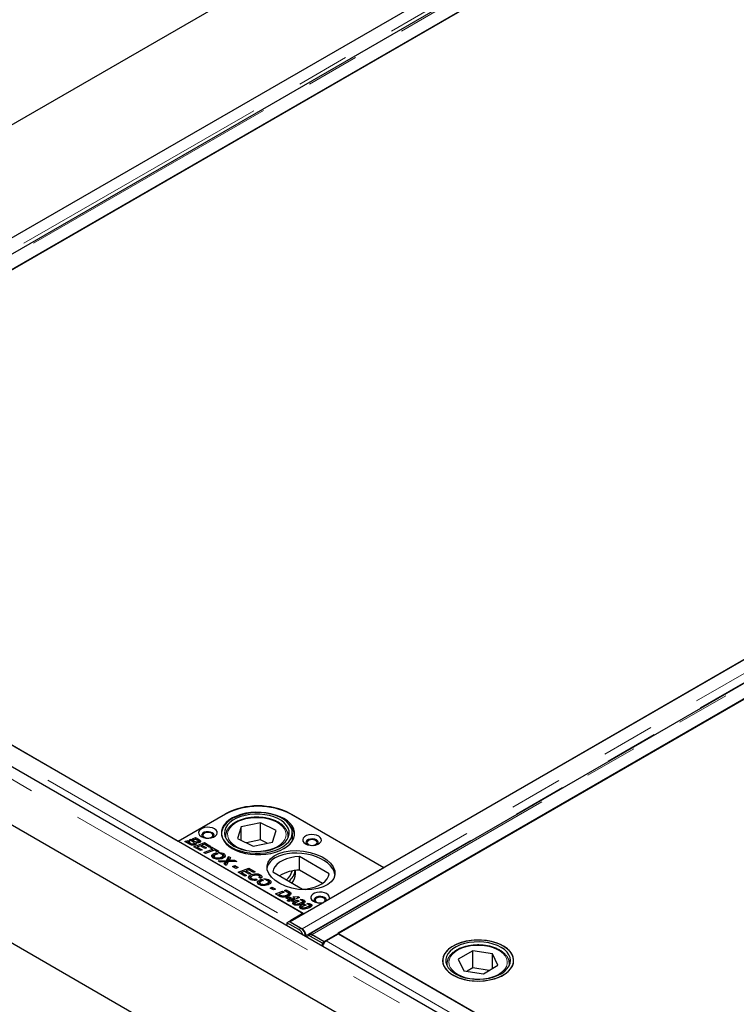
# Model space of a CAD drawing. Units: millimetres. Extents: x 218 to 10425, y 419 to 8261.
# Drawn here: x 5816 to 6159, y 5259 to 5731 of the extents above; entities that cross this region are included whole.
import ezdxf

# ---------------------------------------------------------------- set-up
doc = ezdxf.new("R2010")
doc.units = ezdxf.units.MM
doc.header["$LTSCALE"] = 20
doc.linetypes.add('PHANTOM', pattern=[12.7, 6.35, -1.27, 1.27, -1.27, 1.27, -1.27])

msp = doc.modelspace()

# ---------------------------------------------------------------- linework, layer by layer
at = {"color": 7, "linetype": 'Continuous', "lineweight": 25}
for p, q in [((6321.84, 5974.35), (5473.31, 5484.51)), ((6340.5, 5931.03), (5589.55, 5497.52)), ((6340.5, 5923.31), (5601.72, 5496.82)), ((5608.71, 5493.38), (6347.49, 5919.87)), ((6340.83, 5916.12), (5615.34, 5497.3)), ((6684.43, 5725.36), (5945.65, 5298.87)), ((6693.7, 5719.41), (5954.92, 5292.92)), ((5961.91, 5289.48), (6700.69, 5715.97)), ((6694.03, 5712.22), (5968.54, 5293.41)), ((5990.46, 5324.84), (6639.59, 5699.57)), ((7717.4, 4273.31), (5596.79, 5497.52)), ((5615.34, 5497.3), (5892.17, 5337.49)), ((5615.71, 5497.01), (5951.94, 5302.91)), ((5473.31, 5484.51), (7736.06, 4178.25)), ((7718.38, 4244.79), (5588.57, 5474.3)), ((5892.17, 5337.49), (5914.8, 5350.55)), ((5914.46, 5350.26), (5892.19, 5337.4)), ((5945.91, 5350.55), (5990.46, 5324.84)), ((5990.47, 5324.75), (5946.28, 5350.26)), ((5931.52, 5346.2), (5922.27, 5344.3)), ((5938.98, 5342.52), (5931.52, 5346.2)), ((5931.52, 5338.03), (5931.52, 5346.2)), ((5922.27, 5344.3), (5920.49, 5338.73)), ((5922.27, 5337.85), (5922.27, 5344.3)), ((5937.2, 5336.95), (5938.98, 5342.52)), ((5946.74, 5337.5), (5946.74, 5341.44)), ((5892.17, 5337.41), (5892.17, 5337.49)), ((5892.19, 5337.4), (5952.29, 5302.7)), ((5895.29, 5337.24), (5896.81, 5337.83)), ((5897.26, 5336.1), (5895.29, 5337.24)), ((5896.81, 5336.6), (5896.56, 5336.51)), ((5896.81, 5337.83), (5897.64, 5337.35)), ((5896.81, 5336.6), (5896.81, 5337.83)), ((5896.81, 5336.6), (5896.97, 5336.51)), ((5897.64, 5337.35), (5896.97, 5337.09)), ((5896.97, 5337.09), (5897.84, 5336.59)), ((5896.97, 5336.27), (5896.97, 5337.09)), ((5897.45, 5338.07), (5898.3, 5338.39)), ((5899.36, 5336.96), (5897.45, 5338.07)), ((5898.3, 5338.39), (5899.13, 5337.91)), ((5898.3, 5337.58), (5898.3, 5338.39)), ((5898.92, 5338.63), (5900.39, 5339.2)), ((5899.75, 5338.15), (5898.92, 5338.63)), ((5899.13, 5337.91), (5899.81, 5337.52)), ((5899.13, 5337.91), (5899.13, 5337.91)), ((5899.13, 5337.1), (5899.13, 5337.91)), ((5899.53, 5334.79), (5904.63, 5336.75)), ((5899.6, 5335.57), (5899.6, 5336.28)), ((5900.37, 5338.39), (5899.75, 5338.15)), ((5899.78, 5335.59), (5899.78, 5336.53)), ((5899.81, 5336.29), (5899.78, 5336.31)), ((5900.51, 5335.97), (5899.81, 5336.29)), ((5901.07, 5337.98), (5900.37, 5338.39)), ((5900.39, 5339.2), (5901.83, 5338.37)), ((5900.39, 5338.38), (5900.39, 5339.2)), ((5900.64, 5335.97), (5900.64, 5336.69)), ((5901.49, 5336.58), (5901.49, 5337.24)), ((5901.67, 5336.61), (5901.67, 5337.47)), ((5901.83, 5337.14), (5901.67, 5337.23)), ((5902.45, 5336.87), (5902.45, 5337.97)), ((5904.61, 5335.94), (5903.44, 5335.49)), ((5906.87, 5334.64), (5904.61, 5335.94)), ((5904.63, 5336.75), (5907.74, 5334.95)), ((5904.63, 5335.93), (5904.63, 5336.75)), ((5914.74, 5339.81), (5914.74, 5339.19)), ((5914.74, 5339.53), (5914.74, 5339.81)), ((5920.49, 5338.73), (5927.95, 5335.05)), ((5931.52, 5338.03), (5924.73, 5336.64)), ((5927.95, 5335.05), (5937.2, 5336.95)), ((5934.74, 5336.45), (5931.52, 5338.03)), ((5944.74, 5339.19), (5944.74, 5339.81)), ((5902.79, 5332.91), (5899.53, 5334.79)), ((5901.21, 5334.21), (5900.8, 5334.06)), ((5902.59, 5335.16), (5901.21, 5334.64)), ((5901.21, 5334.64), (5903.66, 5333.22)), ((5901.21, 5333.82), (5901.21, 5334.64)), ((5904.8, 5333.88), (5902.59, 5335.16)), ((5903.66, 5333.22), (5902.79, 5332.91)), ((5903.44, 5335.06), (5903.03, 5334.91)), ((5903.44, 5335.49), (5905.67, 5334.2)), ((5903.44, 5334.67), (5903.44, 5335.49)), ((5904.34, 5332.02), (5908.59, 5333.64)), ((5905.17, 5331.54), (5904.34, 5332.02)), ((5905.67, 5334.2), (5904.8, 5333.88)), ((5909.43, 5333.16), (5905.17, 5331.54)), ((5907.74, 5334.95), (5906.87, 5334.64)), ((5907.42, 5334.32), (5908.29, 5334.64)), ((5908.59, 5333.64), (5907.42, 5334.32)), ((5908.29, 5334.64), (5911.6, 5332.72)), ((5908.29, 5333.82), (5908.29, 5334.64)), ((5908.59, 5332.85), (5908.59, 5333.64)), ((5909, 5333), (5908.59, 5333.23)), ((5908.92, 5330.07), (5908.92, 5331.3)), ((5910.73, 5332.41), (5909.43, 5333.16)), ((5909.82, 5330.87), (5909.82, 5331.69)), ((5910.21, 5331.81), (5911.09, 5331.3)), ((5910.21, 5331.05), (5910.21, 5331.81)), ((5911.6, 5332.72), (5910.73, 5332.41)), ((5912.44, 5331.33), (5911.3, 5331.99)), ((5913.89, 5330.24), (5913.89, 5331.46)), ((5908.92, 5330.07), (5908.47, 5329.69)), ((5909.29, 5330.22), (5909.29, 5328.99)), ((5909.71, 5328.99), (5909.71, 5329.67)), ((5911.17, 5328.07), (5915.18, 5328.23)), ((5912.23, 5327.46), (5911.17, 5328.07)), ((5913.49, 5327.49), (5912.23, 5327.46)), ((5913.03, 5329.12), (5913.03, 5329.9)), ((5913.89, 5330.24), (5913.43, 5330.4)), ((5913.55, 5329.31), (5913.55, 5330.53)), ((5914.39, 5329.85), (5913.89, 5330.24)), ((5914.12, 5326.37), (5914.42, 5326.93)), ((5915.03, 5325.84), (5914.12, 5326.37)), ((5914.8, 5326.33), (5914.63, 5326.07)), ((5914.8, 5326.33), (5914.8, 5327.56)), ((5915.18, 5327), (5914.8, 5326.99)), ((5916, 5327.6), (5915.03, 5325.84)), ((5915.18, 5328.23), (5916.23, 5330.05)), ((5916.23, 5328.83), (5915.18, 5327)), ((5915.18, 5327), (5915.18, 5328.23)), ((5920.2, 5327.76), (5916, 5327.6)), ((5916.23, 5330.05), (5917.07, 5329.56)), ((5916.23, 5328.83), (5916.23, 5330.05)), ((5916.57, 5328.63), (5916.23, 5328.83)), ((5916.36, 5327.62), (5916.36, 5328.27)), ((5917.07, 5329.56), (5916.7, 5328.85)), ((5917.69, 5328.33), (5919.13, 5328.37)), ((5919.13, 5328.37), (5920.2, 5327.76)), ((5919.13, 5327.72), (5919.13, 5328.37)), ((5964.35, 5321.86), (5950.12, 5330.08)), ((5950.12, 5323.55), (5950.12, 5330.08)), ((5918.18, 5325.34), (5919.16, 5325.72)), ((5919.76, 5324.43), (5918.18, 5325.34)), ((5919.16, 5325.72), (5920.74, 5324.81)), ((5919.16, 5324.78), (5919.16, 5325.72)), ((5920.74, 5324.81), (5919.76, 5324.43)), ((5920.74, 5322.55), (5925.85, 5324.5)), ((5924, 5320.66), (5920.74, 5322.55)), ((5922.42, 5321.97), (5922.02, 5321.81)), ((5923.8, 5322.92), (5922.42, 5322.39)), ((5922.42, 5322.39), (5924.88, 5320.98)), ((5922.42, 5321.58), (5922.42, 5322.39)), ((5926.02, 5321.64), (5923.8, 5322.92)), ((5924.65, 5322.82), (5924.24, 5322.66)), ((5925.83, 5323.69), (5924.65, 5323.24)), ((5924.65, 5323.24), (5926.89, 5321.95)), ((5924.65, 5322.43), (5924.65, 5323.24)), ((5928.08, 5322.39), (5925.83, 5323.69)), ((5925.85, 5324.5), (5928.95, 5322.7)), ((5925.85, 5323.68), (5925.85, 5324.5)), ((5926.89, 5321.95), (5926.02, 5321.64)), ((5928.95, 5322.7), (5928.08, 5322.39)), ((5937.4, 5322.73), (5951.63, 5314.52)), ((5948.24, 5321.85), (5948.24, 5323.41)), ((5961.1, 5317.21), (5950.12, 5323.55)), ((5990.47, 5324.75), (5964.35, 5309.67)), ((5990.46, 5324.76), (5990.46, 5324.84)), ((5924.88, 5320.98), (5924, 5320.66)), ((5926.63, 5319.95), (5926.07, 5319.52)), ((5926.63, 5319.95), (5926.63, 5321.18)), ((5926.79, 5320.02), (5926.63, 5319.95)), ((5926.88, 5320.05), (5926.88, 5318.82)), ((5927.25, 5318.85), (5927.25, 5319.54)), ((5929.23, 5319.41), (5929.91, 5318.86)), ((5929.23, 5318.74), (5929.23, 5319.41)), ((5930.79, 5317.45), (5930.33, 5317.06)), ((5930.79, 5317.45), (5930.79, 5318.68)), ((5931.7, 5319.64), (5930.8, 5320.07)), ((5931.07, 5319.94), (5931.07, 5320.49)), ((5931.42, 5320.12), (5931.07, 5320.24)), ((5931.15, 5317.59), (5931.15, 5316.37)), ((5931.42, 5320.12), (5931.42, 5321.35)), ((5931.86, 5319.8), (5931.42, 5320.12)), ((5931.57, 5316.37), (5931.57, 5317.05)), ((5931.68, 5318.24), (5931.68, 5319.07)), ((5932.08, 5319.18), (5932.95, 5318.68)), ((5932.08, 5318.43), (5932.08, 5319.18)), ((5934.3, 5318.71), (5933.16, 5319.37)), ((5934.9, 5316.5), (5934.9, 5317.28)), ((5935.41, 5316.69), (5935.41, 5317.91)), ((5935.76, 5317.61), (5935.41, 5317.74)), ((5935.76, 5317.61), (5935.76, 5318.84)), ((5936.26, 5317.23), (5935.76, 5317.61)), ((5936.13, 5314.98), (5937.11, 5315.36)), ((5937.71, 5314.07), (5936.13, 5314.98)), ((5937.11, 5315.36), (5938.69, 5314.45)), ((5937.11, 5314.42), (5937.11, 5315.36)), ((5938.69, 5314.45), (5937.71, 5314.07)), ((5938.69, 5312.19), (5942.01, 5313.45)), ((5940.16, 5311.34), (5938.69, 5312.19)), ((5942.84, 5312.97), (5940.37, 5312.03)), ((5940.37, 5312.03), (5940.82, 5311.77)), ((5940.37, 5311.22), (5940.37, 5312.03)), ((5942.01, 5313.45), (5942.84, 5312.97)), ((5942.01, 5312.65), (5942.01, 5313.45)), ((5942.95, 5313.81), (5943.8, 5314.14)), ((5944.3, 5313.03), (5942.95, 5313.81)), ((5943.8, 5314.14), (5944.92, 5313.49)), ((5943.8, 5313.32), (5943.8, 5314.14)), ((5944.9, 5311.2), (5944.9, 5312.43)), ((5944.92, 5312.26), (5944.9, 5312.27)), ((5945.51, 5311.9), (5945.51, 5313.13)), ((5940.37, 5311.6), (5939.97, 5311.45)), ((5942.21, 5310.66), (5942.21, 5311.29)), ((5943.64, 5310.33), (5944.48, 5310.65)), ((5945.29, 5309.38), (5943.64, 5310.33)), ((5944.24, 5308.98), (5945.29, 5309.38)), ((5945.07, 5308.5), (5944.24, 5308.98)), ((5944.36, 5311.04), (5944.36, 5311.82)), ((5944.48, 5310.65), (5945.51, 5310.7)), ((5944.48, 5309.85), (5944.48, 5310.65)), ((5946.12, 5308.9), (5945.07, 5308.5)), ((5945.33, 5309.47), (5945.16, 5309.46)), ((5945.29, 5308.59), (5945.29, 5309.38)), ((5946.32, 5310.23), (5945.33, 5310.18)), ((5945.33, 5310.18), (5946.14, 5309.71)), ((5945.33, 5308.95), (5945.33, 5310.18)), ((5945.69, 5308.74), (5945.33, 5308.95)), ((5945.51, 5310.7), (5946.32, 5310.23)), ((5945.51, 5310.19), (5945.51, 5310.7)), ((5946.69, 5308.57), (5946.12, 5308.9)), ((5946.14, 5309.71), (5946.79, 5309.96)), ((5946.14, 5308.89), (5946.14, 5309.71)), ((5946.79, 5308.73), (5946.56, 5308.65)), ((5947.56, 5308.89), (5946.69, 5308.57)), ((5946.79, 5309.96), (5946.95, 5309.87)), ((5946.79, 5308.73), (5946.79, 5309.96)), ((5946.79, 5308.73), (5946.92, 5308.66)), ((5946.91, 5310.76), (5949.33, 5310.88)), ((5947.7, 5310.31), (5946.91, 5310.76)), ((5946.95, 5309.87), (5947.7, 5310.3)), ((5946.95, 5308.67), (5946.95, 5309.87)), ((5950.11, 5310.43), (5946.97, 5309.23)), ((5946.97, 5309.23), (5947.56, 5308.89)), ((5946.97, 5308.68), (5946.97, 5309.23)), ((5947.69, 5307.37), (5947.43, 5307.17)), ((5947.69, 5307.37), (5947.69, 5308.59)), ((5948.01, 5307.52), (5947.69, 5307.37)), ((5947.71, 5310.31), (5947.7, 5310.31)), ((5947.7, 5310.3), (5947.71, 5310.31)), ((5947.7, 5309.51), (5947.7, 5310.3)), ((5947.71, 5309.51), (5947.71, 5310.31)), ((5947.91, 5309.59), (5947.71, 5309.58)), ((5947.96, 5307.64), (5947.96, 5306.87)), ((5948.11, 5306.84), (5948.11, 5307.44)), ((5948.73, 5306.78), (5948.73, 5307.33)), ((5949.19, 5309.21), (5950.05, 5308.72)), ((5949.19, 5308.41), (5949.19, 5309.21)), ((5949.33, 5310.88), (5950.11, 5310.43)), ((5949.33, 5310.13), (5949.33, 5310.88)), ((5951.42, 5308.92), (5950.47, 5309.47)), ((5951.47, 5307.4), (5951.47, 5308.26)), ((5951.83, 5307.4), (5951.83, 5308.63)), ((5961.44, 5307.98), (5952.29, 5302.7)), ((5952.37, 5307.96), (5952.37, 5309.19)), ((5952.46, 5307.32), (5953.31, 5306.83)), ((5952.46, 5306.52), (5952.46, 5307.32)), ((5954.68, 5307.04), (5953.73, 5307.59)), ((5955.63, 5306.08), (5955.63, 5307.31)), ((5951.94, 5302.91), (5945.96, 5299.46)), ((5950.96, 5305.48), (5950.69, 5305.29)), ((5950.96, 5305.48), (5950.96, 5306.71)), ((5951.27, 5305.64), (5950.96, 5305.48)), ((5951.23, 5305.76), (5951.23, 5304.98)), ((5951.37, 5304.96), (5951.37, 5305.56)), ((5951.99, 5304.9), (5951.99, 5305.45)), ((5954.74, 5305.51), (5954.74, 5306.38)), ((5955.09, 5305.52), (5955.09, 5306.74)), ((5945.22, 5299.03), (5944.16, 5298.4)), ((5944.16, 5298.4), (5944.18, 5296.97)), ((5949.85, 5295.11), (5944.16, 5298.4)), ((5945.22, 5299.03), (5950.91, 5295.75)), ((5945.65, 5298.87), (5951.39, 5295.55)), ((5945.65, 5298.87), (5945.65, 5298.78)), ((5951.39, 5295.41), (5951.39, 5295.55)), ((5968.54, 5293.41), (6245.37, 5133.59)), ((5953.18, 5292.24), (5953.13, 5291.81)), ((5955, 5292.67), (5953.94, 5292.03)), ((5961.13, 5288.6), (5955.44, 5291.88)), ((5956.17, 5292.8), (5961.91, 5289.48)), ((5956.17, 5292.68), (5956.17, 5292.8)), ((5956.5, 5292.52), (5962.19, 5289.23)), ((5962.19, 5289.23), (5961.13, 5288.6)), ((5961.15, 5287.17), (5961.13, 5288.6)), ((5961.91, 5289.48), (5961.91, 5289.4)), ((5962.19, 5289.05), (5962.19, 5289.23)), ((5962.93, 5289.66), (5968.91, 5293.11)), ((5968.91, 5293.11), (6305.14, 5099.01)), ((6033.08, 5284.94), (6026.17, 5280.92)), ((6042.57, 5283.5), (6033.08, 5284.94)), ((6033.08, 5276.78), (6033.08, 5284.94)), ((6026.17, 5280.92), (6028.75, 5275.45)), ((6045.15, 5278.03), (6042.57, 5283.5)), ((6042.57, 5276.53), (6042.57, 5283.5)), ((6020.66, 5278.66), (6020.66, 5278.87)), ((6020.66, 5278.66), (6020.66, 5278.04)), ((6028.75, 5275.45), (6038.24, 5274.01)), ((6033.08, 5276.78), (6030.38, 5275.21)), ((6040.94, 5275.58), (6033.08, 5276.78)), ((6038.24, 5274.01), (6045.15, 5278.03)), ((6050.66, 5278.04), (6050.66, 5278.66)), ((6050.66, 5278.66), (6050.66, 5278.46))]:
    msp.add_line(p, q, dxfattribs=at)
at = {"color": 8, "linetype": 'PHANTOM', "lineweight": 18}
for p, q in [((5598.29, 5496.65), (6339.87, 5924.76)), ((5602.97, 5496.69), (6341.75, 5923.18)), ((6690.17, 5722.04), (5951.39, 5295.55)), ((6691.89, 5718.69), (5953.18, 5292.24)), ((5956.17, 5292.8), (6694.95, 5719.29)), ((7713.78, 4269.49), (5593.17, 5493.69)), ((5609.73, 5493.56), (5945.96, 5299.46)), ((5914.8, 5350.45), (5914.8, 5350.55)), ((5945.91, 5350.47), (5945.91, 5350.55)), ((5897.84, 5335.87), (5897.84, 5336.59)), ((5899.81, 5336.29), (5899.81, 5337.52)), ((5901.83, 5337.14), (5901.83, 5338.37)), ((5914.42, 5326.2), (5914.42, 5326.93)), ((5917.69, 5327.67), (5917.69, 5328.33)), ((5944.92, 5312.26), (5944.92, 5313.49)), ((5940.82, 5311), (5940.82, 5311.77)), ((5950.27, 5306.99), (5950.27, 5307.74)), ((5953.54, 5305.11), (5953.54, 5305.85)), ((5945.96, 5299.05), (5945.96, 5299.46)), ((5949.85, 5295.11), (5950.91, 5295.75)), ((5953.06, 5292.32), (5953.18, 5292.24)), ((5956.5, 5292.52), (5955.44, 5291.88)), ((5962.93, 5289.66), (6299.16, 5095.56)), ((6020.71, 5277.92), (6020.66, 5278.66)), ((6050.66, 5278.46), (6050.61, 5277.92))]:
    msp.add_line(p, q, dxfattribs=at)
at = {"color": 7, "linetype": 'Continuous', "lineweight": 25, "flags": 128}
for points in [[(5940.77, 5348.91), (5938.77, 5349.76), (5936.57, 5350.43), (5934.23, 5350.91), (5931.8, 5351.18), (5929.32, 5351.25), (5926.85, 5351.11), (5924.44, 5350.77), (5922.14, 5350.22), (5920.01, 5349.49), (5918.08, 5348.59), (5916.41, 5347.53), (5915.01, 5346.35), (5913.93, 5345.06), (5913.19, 5343.69), (5912.8, 5342.28), (5912.77, 5340.84), (5913.1, 5339.42), (5913.78, 5338.05), (5914.81, 5336.74), (5916.16, 5335.54), (5917.79, 5334.46), (5919.68, 5333.53), (5921.78, 5332.77), (5924.05, 5332.19), (5926.45, 5331.81), (5928.91, 5331.64), (5931.39, 5331.68), (5933.84, 5331.92), (5936.19, 5332.37), (5938.42, 5333.01), (5940.45, 5333.82), (5942.26, 5334.81), (5943.8, 5335.93), (5945.04, 5337.17), (5945.95, 5338.5), (5946.52, 5339.9), (5946.73, 5341.32), (5946.58, 5342.75), (5946.07, 5344.16), (5945.21, 5345.5), (5944.03, 5346.76), (5942.53, 5347.9), (5940.77, 5348.91)], [(5942.74, 5348.22), (5940.86, 5349.16), (5938.76, 5349.94), (5936.48, 5350.54), (5934.09, 5350.95), (5931.62, 5351.15), (5929.12, 5351.15), (5926.65, 5350.95), (5924.25, 5350.54), (5921.98, 5349.94), (5919.88, 5349.16), (5917.99, 5348.22), (5916.36, 5347.13), (5915.01, 5345.92), (5913.97, 5344.6), (5913.27, 5343.22), (5912.91, 5341.79), (5912.91, 5340.35), (5913.27, 5338.93), (5913.97, 5337.54), (5915.01, 5336.23), (5916.36, 5335.02), (5917.99, 5333.93), (5919.88, 5332.99), (5921.98, 5332.21), (5924.25, 5331.61), (5926.65, 5331.2), (5929.12, 5331), (5931.62, 5331), (5934.09, 5331.2), (5936.48, 5331.61), (5938.76, 5332.21), (5940.86, 5332.99), (5942.74, 5333.93), (5944.38, 5335.02), (5945.73, 5336.23), (5946.77, 5337.54), (5947.47, 5338.93), (5947.82, 5340.35), (5947.82, 5341.79), (5947.47, 5343.22), (5946.77, 5344.6), (5945.73, 5345.92), (5944.38, 5347.13), (5942.74, 5348.22)], [(5939.79, 5348.25), (5937.87, 5349.06), (5935.77, 5349.69), (5933.52, 5350.12), (5931.18, 5350.35), (5928.8, 5350.37), (5926.45, 5350.19), (5924.18, 5349.8), (5922.04, 5349.21), (5920.07, 5348.44), (5918.34, 5347.51), (5916.87, 5346.43), (5915.7, 5345.24), (5914.86, 5343.96), (5914.37, 5342.62), (5914.24, 5341.25), (5914.47, 5339.88), (5915.06, 5338.56), (5916, 5337.3), (5917.25, 5336.14), (5918.8, 5335.1), (5920.61, 5334.21), (5922.63, 5333.49), (5924.82, 5332.96), (5927.12, 5332.62), (5929.48, 5332.5), (5931.85, 5332.58), (5934.17, 5332.87), (5936.38, 5333.36), (5938.44, 5334.04), (5940.3, 5334.89), (5941.91, 5335.9), (5943.23, 5337.04), (5944.23, 5338.28), (5944.9, 5339.59), (5945.21, 5340.95), (5945.16, 5342.32), (5944.75, 5343.67), (5943.98, 5344.97), (5942.88, 5346.18), (5941.48, 5347.29), (5939.79, 5348.25)], [(5909.51, 5343.32), (5908.48, 5343.76), (5907.28, 5344.02), (5906.01, 5344.07), (5904.75, 5343.92), (5903.63, 5343.56), (5902.72, 5343.04), (5902.11, 5342.39), (5901.84, 5341.67), (5901.93, 5340.93), (5902.38, 5340.24), (5903.15, 5339.65), (5904.17, 5339.2), (5905.37, 5338.94), (5906.65, 5338.89), (5907.9, 5339.05), (5909.02, 5339.4), (5909.93, 5339.93), (5910.54, 5340.57), (5910.82, 5341.3), (5910.72, 5342.03), (5910.28, 5342.73), (5909.51, 5343.32)], [(5908.87, 5339.34), (5909.23, 5339.81), (5909.32, 5340.41), (5909.05, 5340.99), (5908.45, 5341.48), (5907.6, 5341.83), (5906.59, 5341.98), (5905.55, 5341.93), (5904.61, 5341.68), (5903.87, 5341.25), (5903.43, 5340.71), (5903.34, 5340.11), (5903.61, 5339.53), (5903.78, 5339.34)], [(5908.02, 5341.24), (5907.25, 5341.54), (5906.33, 5341.64), (5905.41, 5341.54), (5904.63, 5341.24), (5904.11, 5340.79), (5903.93, 5340.26), (5904.11, 5339.73), (5904.63, 5339.28), (5905.41, 5338.98), (5905.86, 5338.9)], [(5906.8, 5338.9), (5907.25, 5338.98), (5908.02, 5339.28), (5908.54, 5339.73), (5908.73, 5340.26), (5908.54, 5340.79), (5908.02, 5341.24)], [(5959.36, 5339.85), (5958.33, 5340.29), (5957.13, 5340.55), (5955.86, 5340.6), (5954.61, 5340.45), (5953.48, 5340.09), (5952.58, 5339.57), (5951.96, 5338.92), (5951.69, 5338.2), (5951.78, 5337.46), (5952.23, 5336.77), (5953, 5336.18), (5954.02, 5335.73), (5955.22, 5335.47), (5956.5, 5335.42), (5957.75, 5335.58), (5958.88, 5335.93), (5959.78, 5336.46), (5960.39, 5337.1), (5960.67, 5337.83), (5960.58, 5338.56), (5960.13, 5339.26), (5959.36, 5339.85)], [(5958.72, 5335.87), (5959.08, 5336.34), (5959.17, 5336.94), (5958.9, 5337.52), (5958.3, 5338.01), (5957.45, 5338.36), (5956.44, 5338.51), (5955.4, 5338.46), (5954.46, 5338.21), (5953.72, 5337.78), (5953.28, 5337.24), (5953.19, 5336.64), (5953.46, 5336.06), (5953.63, 5335.87)], [(5957.88, 5337.77), (5957.1, 5338.07), (5956.18, 5338.17), (5955.26, 5338.07), (5954.48, 5337.77), (5953.96, 5337.32), (5953.78, 5336.79), (5953.96, 5336.26), (5954.48, 5335.81), (5955.26, 5335.51), (5955.71, 5335.43)], [(5956.65, 5335.43), (5957.1, 5335.51), (5957.88, 5335.81), (5958.4, 5336.26), (5958.58, 5336.79), (5958.4, 5337.32), (5957.88, 5337.77)], [(5950.12, 5330.08), (5947.96, 5329.91), (5945.87, 5329.53), (5943.91, 5328.97), (5942.13, 5328.24), (5940.59, 5327.34), (5939.31, 5326.32), (5938.34, 5325.19), (5937.69, 5323.98), (5937.4, 5322.73)], [(5951.63, 5314.52), (5953.79, 5314.69), (5955.88, 5315.06), (5957.84, 5315.62), (5959.62, 5316.36), (5961.16, 5317.25), (5962.44, 5318.28), (5963.41, 5319.41), (5964.06, 5320.61), (5964.35, 5321.86)], [(5964.35, 5309.67), (5964.57, 5310.38), (5964.43, 5311.11), (5963.94, 5311.78), (5963.16, 5312.35), (5962.13, 5312.77), (5960.95, 5313.01), (5959.69, 5313.05), (5958.46, 5312.89), (5957.36, 5312.53), (5956.47, 5312.02), (5955.86, 5311.38), (5955.58, 5310.68), (5955.65, 5309.95), (5956.07, 5309.27), (5956.8, 5308.67), (5957.78, 5308.22), (5958.95, 5307.94), (5960.2, 5307.86), (5961.44, 5307.98)], [(5963.01, 5308.89), (5963.06, 5309.38), (5962.79, 5309.97), (5962.19, 5310.46), (5961.34, 5310.8), (5960.33, 5310.96), (5959.29, 5310.91), (5958.35, 5310.65), (5957.61, 5310.23), (5957.17, 5309.68), (5957.08, 5309.08), (5957.35, 5308.5), (5957.52, 5308.32)], [(5961.76, 5310.21), (5960.99, 5310.51), (5960.07, 5310.62), (5959.15, 5310.51), (5958.37, 5310.21), (5957.85, 5309.76), (5957.67, 5309.23), (5957.85, 5308.7), (5958.37, 5308.25), (5959.15, 5307.95), (5959.6, 5307.88)], [(5960.54, 5307.88), (5960.99, 5307.95), (5961.76, 5308.25), (5962.28, 5308.7), (5962.47, 5309.23), (5962.28, 5309.76), (5961.76, 5310.21)], [(5955.44, 5291.88), (5954.99, 5292.09), (5954.57, 5292.17), (5954.18, 5292.13), (5953.85, 5291.97), (5953.6, 5291.7), (5953.53, 5291.57)], [(6031.33, 5270.8), (6033.77, 5270.54), (6036.25, 5270.49), (6038.72, 5270.64), (6041.12, 5271), (6043.41, 5271.56), (6045.53, 5272.3), (6047.44, 5273.22), (6049.1, 5274.28), (6050.47, 5275.48), (6051.53, 5276.77), (6052.25, 5278.14), (6052.61, 5279.56), (6052.62, 5280.99), (6052.26, 5282.41), (6051.55, 5283.78), (6050.5, 5285.08), (6049.13, 5286.28), (6047.48, 5287.35), (6045.58, 5288.27), (6043.46, 5289.01), (6041.18, 5289.58), (6038.78, 5289.94), (6036.31, 5290.1), (6033.83, 5290.05), (6031.39, 5289.79), (6029.04, 5289.33), (6026.83, 5288.68), (6024.81, 5287.85), (6023.02, 5286.86), (6021.5, 5285.72), (6020.28, 5284.48), (6019.39, 5283.14), (6018.85, 5281.74), (6018.66, 5280.31), (6018.84, 5278.88), (6019.37, 5277.48), (6020.25, 5276.14), (6021.47, 5274.89), (6022.98, 5273.76), (6024.76, 5272.76), (6026.78, 5271.93), (6028.98, 5271.27), (6031.33, 5270.8)], [(6023.64, 5287.23), (6022.02, 5286.15), (6020.69, 5284.94), (6019.67, 5283.63), (6019, 5282.25), (6018.69, 5280.83), (6018.73, 5279.4), (6019.14, 5277.99), (6019.9, 5276.62), (6020.99, 5275.34), (6022.4, 5274.16), (6024.09, 5273.11), (6026.02, 5272.21), (6028.16, 5271.49), (6030.47, 5270.95), (6032.88, 5270.61), (6035.35, 5270.48), (6037.83, 5270.56), (6040.26, 5270.85), (6042.59, 5271.33), (6044.78, 5272.01), (6046.77, 5272.87), (6048.53, 5273.88), (6050.01, 5275.03), (6051.18, 5276.29), (6052.03, 5277.64), (6052.52, 5279.04), (6052.66, 5280.47), (6052.43, 5281.9), (6051.85, 5283.29), (6050.92, 5284.62), (6049.66, 5285.86), (6048.11, 5286.98), (6046.29, 5287.95), (6044.25, 5288.76), (6042.02, 5289.39), (6039.66, 5289.83), (6037.21, 5290.07), (6034.73, 5290.09), (6032.27, 5289.91), (6029.88, 5289.52), (6027.61, 5288.94), (6025.52, 5288.17), (6023.64, 5287.23)], [(6031.71, 5271.64), (6034.05, 5271.39), (6036.42, 5271.36), (6038.77, 5271.53), (6041.06, 5271.91), (6043.21, 5272.48), (6045.19, 5273.24), (6046.94, 5274.16), (6048.43, 5275.23), (6049.62, 5276.41), (6050.49, 5277.69), (6051, 5279.02), (6051.16, 5280.39), (6050.95, 5281.75), (6050.39, 5283.09), (6049.48, 5284.35), (6048.24, 5285.52), (6046.71, 5286.57), (6044.92, 5287.47), (6042.92, 5288.2), (6040.74, 5288.75), (6038.45, 5289.1), (6036.09, 5289.24), (6033.72, 5289.17), (6031.39, 5288.9), (6029.17, 5288.42), (6027.1, 5287.75), (6025.22, 5286.91), (6023.6, 5285.91), (6022.25, 5284.78), (6021.22, 5283.55), (6020.53, 5282.24), (6020.19, 5280.88), (6020.22, 5279.51), (6020.61, 5278.16), (6021.35, 5276.86), (6022.42, 5275.64), (6023.81, 5274.53), (6025.47, 5273.55), (6027.37, 5272.73), (6029.47, 5272.09), (6031.71, 5271.64)]]:
    msp.add_lwpolyline(points, dxfattribs=at)
at = {"color": 8, "linetype": 'PHANTOM', "lineweight": 18, "flags": 128}
for points in [[(5919.08, 5345.87), (5917.76, 5344.82), (5916.75, 5343.65), (5916.08, 5342.41), (5915.76, 5341.12), (5915.8, 5339.82), (5916.21, 5338.54), (5916.96, 5337.32), (5918.05, 5336.18), (5919.43, 5335.15), (5921.09, 5334.27), (5922.97, 5333.55), (5925.02, 5333.02), (5927.19, 5332.68), (5929.44, 5332.55), (5931.68, 5332.62), (5933.88, 5332.91), (5935.97, 5333.39), (5937.9, 5334.06), (5939.62, 5334.9), (5941.08, 5335.89), (5942.25, 5337.01), (5943.1, 5338.21), (5943.59, 5339.48), (5943.73, 5340.78), (5943.51, 5342.07), (5942.93, 5343.33), (5942.01, 5344.52), (5940.77, 5345.6), (5939.24, 5346.56), (5937.47, 5347.36), (5935.5, 5347.99), (5933.38, 5348.43), (5931.16, 5348.67), (5928.91, 5348.69), (5926.68, 5348.51), (5924.52, 5348.13), (5922.51, 5347.55), (5920.68, 5346.79), (5919.08, 5345.87)], [(5914.79, 5339.07), (5914.76, 5339.29), (5914.74, 5339.53)], [(5944.74, 5339.81), (5944.73, 5339.67), (5944.68, 5339.07)], [(6049.2, 5277.42), (6049.59, 5278.7), (6049.63, 5280), (6049.3, 5281.29), (6048.62, 5282.53), (6047.61, 5283.69), (6046.28, 5284.74), (6044.68, 5285.66), (6042.85, 5286.41), (6040.83, 5286.99), (6038.68, 5287.37), (6036.44, 5287.55), (6034.19, 5287.52), (6031.98, 5287.28), (6029.86, 5286.83), (6027.89, 5286.2), (6026.12, 5285.39), (6024.6, 5284.43), (6023.37, 5283.35), (6022.45, 5282.16), (6021.88, 5280.9), (6021.66, 5279.61), (6021.81, 5278.31), (6022.31, 5277.04), (6023.16, 5275.84), (6024.34, 5274.73), (6025.8, 5273.74), (6027.53, 5272.9), (6029.46, 5272.23), (6031.55, 5271.75), (6033.75, 5271.47), (6036, 5271.4), (6038.24, 5271.53), (6040.42, 5271.88), (6042.47, 5272.42), (6044.34, 5273.14), (6045.99, 5274.02), (6047.37, 5275.05), (6048.45, 5276.19), (6049.2, 5277.42)]]:
    msp.add_lwpolyline(points, dxfattribs=at)
at = {"color": 7, "linetype": 'Continuous', "lineweight": 25}
for centre, radius, start, end in [((5930.37, 5319.55), 34.58, 62.6096, 117.3905), ((5930.35, 5320.53), 33.81, 62.6097, 117.3904), ((5940.8, 5339.58), 7.1, 7.1567, 44.4213), ((5950.18, 5305.37), 18.18, 90.166, 121.8345), ((5939.13, 5324.91), 7.69, 309.012, 346.8575), ((5939.96, 5324.92), 8.35, 307.5961, 349.4797), ((5940.98, 5322.05), 7.26, 320.4826, 358.4029), ((5947.51, 5296.85), 3.03, 120.7075, 135.7564), ((5947.29, 5291.12), 4.74, 17.8037, 57.303), ((5948.48, 5291.86), 4.58, 359.771, 57.9625), ((5955.63, 5291.33), 1.47, 53.6042, 115.1705), ((5965.25, 5286.29), 4.12, 137.8321, 168.0702), ((5964.52, 5287), 3.1, 120.799, 138.5067)]:
    msp.add_arc(centre, radius, start, end, dxfattribs=at)
msp.add_ellipse((5950.87, 5323.52), major_axis=(16.25, -2.12), ratio=0.564014, dxfattribs=at)
for start_param, end_param in [(0.139203, 2.506257), (2.506257, 3.148971)]:
    msp.add_ellipse((5950.87, 5322.3), major_axis=(16.25, -2.12), ratio=0.564014, start_param=start_param, end_param=end_param, dxfattribs=at)
for points, knots in [([(5918.52, 5345.88), (5918.27, 5345.7), (5917.54, 5345.18), (5916.52, 5344.22), (5915.59, 5342.98), (5914.99, 5341.65), (5914.71, 5340.47), (5914.76, 5339.75), (5914.78, 5339.5)], [0, 0, 0, 0, 0.1056052, 0.3051663, 0.5040842, 0.70005, 0.8915057, 1, 1, 1, 1]), ([(5944.71, 5339.8), (5944.72, 5339.88), (5944.77, 5340.4), (5944.55, 5341.37), (5944.06, 5342.66), (5943.24, 5343.88), (5942.15, 5345.01), (5940.79, 5346.04), (5939.19, 5346.93), (5937.39, 5347.68), (5935.42, 5348.26), (5933.34, 5348.66), (5931.19, 5348.88), (5929.01, 5348.91), (5926.84, 5348.76), (5924.73, 5348.42), (5922.73, 5347.89), (5920.87, 5347.2), (5919.48, 5346.5), (5918.75, 5346.03), (5918.52, 5345.88)], [0, 0, 0, 0, 0.009865, 0.067213, 0.124516, 0.182607, 0.241912, 0.302237, 0.363105, 0.424107, 0.485039, 0.545866, 0.606608, 0.667311, 0.728027, 0.788794, 0.849661, 0.910684, 0.971904, 1, 1, 1, 1]), ([(5900.45, 5335.83), (5900.27, 5335.75), (5899.92, 5335.58), (5899.23, 5335.49), (5898.23, 5335.57), (5897.66, 5335.89), (5897.26, 5336.1)], [0, 0, 0, 0, 0.1868503, 0.3738916, 0.560521, 1, 1, 1, 1]), ([(5897.84, 5336.59), (5898.08, 5336.44), (5898.38, 5336.25), (5898.87, 5336.15), (5899.13, 5336.15), (5899.39, 5336.18), (5899.53, 5336.25), (5899.6, 5336.28)], [0, 0, 0, 0, 0.499994, 0.625075, 0.750152, 0.875157, 1, 1, 1, 1]), ([(5899.6, 5336.28), (5899.66, 5336.33), (5899.77, 5336.41), (5899.78, 5336.54), (5899.72, 5336.74), (5899.52, 5336.86), (5899.36, 5336.96)], [0, 0, 0, 0, 0.249067, 0.374881, 0.500565, 1, 1, 1, 1]), ([(5899.81, 5337.52), (5900.05, 5337.38), (5900.34, 5337.21), (5900.81, 5337.11), (5901.06, 5337.11), (5901.3, 5337.15), (5901.42, 5337.21), (5901.49, 5337.24)], [0, 0, 0, 0, 0.499826, 0.625011, 0.749922, 0.875039, 1, 1, 1, 1]), ([(5900.64, 5336.69), (5900.7, 5336.61), (5900.82, 5336.45), (5900.81, 5336.2), (5900.68, 5335.99), (5900.53, 5335.88), (5900.45, 5335.83)], [0, 0, 0, 0, 0.279974, 0.559558, 0.779779, 1, 1, 1, 1]), ([(5902.41, 5336.83), (5902.27, 5336.77), (5902, 5336.63), (5901.35, 5336.53), (5900.91, 5336.63), (5900.64, 5336.69)], [0, 0, 0, 0, 0.280848, 0.561142, 1, 1, 1, 1]), ([(5901.53, 5337.7), (5901.45, 5337.75), (5901.3, 5337.85), (5901.14, 5337.94), (5901.07, 5337.98)], [0, 0, 0, 0, 0.559742, 1, 1, 1, 1]), ([(5901.49, 5337.24), (5901.54, 5337.28), (5901.64, 5337.35), (5901.69, 5337.52), (5901.59, 5337.63), (5901.53, 5337.7)], [0, 0, 0, 0, 0.280887, 0.56105, 1, 1, 1, 1]), ([(5901.83, 5338.37), (5901.95, 5338.29), (5902.17, 5338.17), (5902.36, 5338.03), (5902.45, 5337.97)], [0, 0, 0, 0, 0.560158, 1, 1, 1, 1]), ([(5902.45, 5336.75), (5902.34, 5336.82), (5902.14, 5336.96), (5901.92, 5337.09), (5901.83, 5337.14)], [0, 0, 0, 0, 0.559903, 1, 1, 1, 1]), ([(5902.45, 5337.97), (5902.56, 5337.87), (5902.79, 5337.68), (5902.88, 5337.34), (5902.72, 5337.05), (5902.51, 5336.9), (5902.41, 5336.83)], [0, 0, 0, 0, 0.280586, 0.559627, 0.779643, 1, 1, 1, 1]), ([(5908.91, 5329.32), (5908.68, 5329.48), (5908.21, 5329.8), (5908.08, 5330.4), (5908.38, 5330.92), (5908.74, 5331.17), (5908.92, 5331.3)], [0, 0, 0, 0, 0.2799725, 0.5591849, 0.7793145, 1, 1, 1, 1]), ([(5908.92, 5331.3), (5909.08, 5331.38), (5909.36, 5331.53), (5909.68, 5331.64), (5909.82, 5331.69)], [0, 0, 0, 0, 0.559872, 1, 1, 1, 1]), ([(5911.09, 5331.3), (5910.81, 5331.24), (5910.31, 5331.13), (5909.92, 5330.93), (5909.75, 5330.84)], [0, 0, 0, 0, 0.559656, 1, 1, 1, 1]), ([(5909.82, 5331.69), (5909.89, 5331.71), (5910.02, 5331.75), (5910.15, 5331.79), (5910.21, 5331.81)], [0, 0, 0, 0, 0.559992, 1, 1, 1, 1]), ([(5911.3, 5331.99), (5911.84, 5331.99), (5912.82, 5331.98), (5913.57, 5331.62), (5913.89, 5331.46)], [0, 0, 0, 0, 0.5587193, 1, 1, 1, 1]), ([(5913.13, 5331.09), (5913.01, 5331.15), (5912.81, 5331.25), (5912.55, 5331.31), (5912.44, 5331.33)], [0, 0, 0, 0, 0.559811, 1, 1, 1, 1]), ([(5913.03, 5329.9), (5913.18, 5330), (5913.46, 5330.19), (5913.59, 5330.54), (5913.46, 5330.86), (5913.24, 5331.01), (5913.13, 5331.09)], [0, 0, 0, 0, 0.280514, 0.559523, 0.779564, 1, 1, 1, 1]), ([(5913.89, 5331.46), (5914.13, 5331.3), (5914.61, 5330.97), (5914.73, 5330.35), (5914.44, 5329.82), (5914.05, 5329.57), (5913.86, 5329.44)], [0, 0, 0, 0, 0.279985, 0.559007, 0.779243, 1, 1, 1, 1]), ([(5913.86, 5329.44), (5913.45, 5329.25), (5912.64, 5328.88), (5911.19, 5328.71), (5909.85, 5328.87), (5909.22, 5329.17), (5908.91, 5329.32)], [0, 0, 0, 0, 0.280056, 0.559806, 0.779819, 1, 1, 1, 1]), ([(5909.32, 5330.27), (5909.31, 5330.27), (5909.16, 5330.21), (5909.04, 5330.14), (5908.92, 5330.07)], [0, 0, 0, 0, 0.051394, 1, 1, 1, 1]), ([(5909.75, 5330.84), (5909.61, 5330.74), (5909.34, 5330.55), (5909.25, 5330.2), (5909.38, 5329.89), (5909.6, 5329.74), (5909.71, 5329.67)], [0, 0, 0, 0, 0.279981, 0.559558, 0.779582, 1, 1, 1, 1]), ([(5909.71, 5329.67), (5910, 5329.56), (5910.58, 5329.34), (5911.88, 5329.43), (5912.59, 5329.72), (5913.03, 5329.9)], [0, 0, 0, 0, 0.2788595, 0.5595616, 1, 1, 1, 1]), ([(5914.8, 5327.56), (5914.56, 5327.54), (5914.12, 5327.51), (5913.69, 5327.5), (5913.49, 5327.49)], [0, 0, 0, 0, 0.559949, 1, 1, 1, 1]), ([(5914.42, 5326.93), (5914.49, 5327.05), (5914.6, 5327.26), (5914.74, 5327.47), (5914.8, 5327.56)], [0, 0, 0, 0, 0.560004, 1, 1, 1, 1]), ([(5916.4, 5328.34), (5916.4, 5328.33), (5916.39, 5328.3), (5916.37, 5328.28), (5916.36, 5328.27)], [0, 0, 0, 0, 0.55972, 1, 1, 1, 1]), ([(5916.36, 5328.27), (5916.61, 5328.28), (5917.05, 5328.31), (5917.49, 5328.32), (5917.69, 5328.33)], [0, 0, 0, 0, 0.55996, 1, 1, 1, 1]), ([(5916.7, 5328.85), (5916.65, 5328.76), (5916.55, 5328.58), (5916.45, 5328.41), (5916.4, 5328.34)], [0, 0, 0, 0, 0.560006, 1, 1, 1, 1]), ([(5926.63, 5321.18), (5927.02, 5321.36), (5927.79, 5321.73), (5929.19, 5321.92), (5930.49, 5321.78), (5931.11, 5321.49), (5931.42, 5321.35)], [0, 0, 0, 0, 0.280337, 0.559902, 0.779934, 1, 1, 1, 1]), ([(5926.48, 5319.17), (5926.24, 5319.34), (5925.76, 5319.66), (5925.67, 5320.29), (5926.05, 5320.8), (5926.44, 5321.05), (5926.63, 5321.18)], [0, 0, 0, 0, 0.280062, 0.558499, 0.778878, 1, 1, 1, 1]), ([(5929.91, 5318.86), (5929.58, 5318.79), (5928.93, 5318.64), (5927.94, 5318.67), (5927.1, 5318.86), (5926.69, 5319.07), (5926.48, 5319.17)], [0, 0, 0, 0, 0.280144, 0.559612, 0.779711, 1, 1, 1, 1]), ([(5927.42, 5320.69), (5927.28, 5320.6), (5927, 5320.42), (5926.85, 5320.08), (5926.94, 5319.77), (5927.15, 5319.62), (5927.25, 5319.54)], [0, 0, 0, 0, 0.280879, 0.560057, 0.779954, 1, 1, 1, 1]), ([(5927.25, 5319.54), (5927.41, 5319.47), (5927.72, 5319.33), (5928.44, 5319.24), (5928.93, 5319.34), (5929.23, 5319.41)], [0, 0, 0, 0, 0.280324, 0.560923, 1, 1, 1, 1]), ([(5930.69, 5320.95), (5930.51, 5321.03), (5930.15, 5321.19), (5929.45, 5321.26), (5928.47, 5321.15), (5927.85, 5320.88), (5927.42, 5320.69)], [0, 0, 0, 0, 0.186634, 0.373445, 0.560699, 1, 1, 1, 1]), ([(5930.78, 5316.69), (5930.54, 5316.85), (5930.08, 5317.18), (5929.94, 5317.78), (5930.24, 5318.3), (5930.61, 5318.55), (5930.79, 5318.68)], [0, 0, 0, 0, 0.279948, 0.559166, 0.779315, 1, 1, 1, 1]), ([(5930.8, 5320.07), (5930.89, 5320.15), (5931.05, 5320.3), (5931.1, 5320.57), (5930.94, 5320.79), (5930.77, 5320.9), (5930.69, 5320.95)], [0, 0, 0, 0, 0.280672, 0.55927, 0.779277, 1, 1, 1, 1]), ([(5935.72, 5316.82), (5935.32, 5316.63), (5934.51, 5316.26), (5933.06, 5316.09), (5931.72, 5316.24), (5931.09, 5316.54), (5930.78, 5316.69)], [0, 0, 0, 0, 0.2800528, 0.5598111, 0.7798218, 1, 1, 1, 1]), ([(5930.79, 5318.68), (5930.94, 5318.76), (5931.22, 5318.9), (5931.54, 5319.02), (5931.68, 5319.07)], [0, 0, 0, 0, 0.559856, 1, 1, 1, 1]), ([(5931.18, 5317.65), (5931.17, 5317.64), (5931.03, 5317.59), (5930.91, 5317.52), (5930.79, 5317.45)], [0, 0, 0, 0, 0.051351, 1, 1, 1, 1]), ([(5931.62, 5318.21), (5931.48, 5318.12), (5931.21, 5317.93), (5931.11, 5317.58), (5931.25, 5317.27), (5931.47, 5317.12), (5931.57, 5317.05)], [0, 0, 0, 0, 0.279986, 0.559559, 0.779533, 1, 1, 1, 1]), ([(5931.42, 5321.35), (5931.62, 5321.21), (5932.03, 5320.94), (5932.24, 5320.45), (5932.11, 5319.99), (5931.84, 5319.76), (5931.7, 5319.64)], [0, 0, 0, 0, 0.2804, 0.559617, 0.779605, 1, 1, 1, 1]), ([(5931.57, 5317.05), (5931.87, 5316.94), (5932.45, 5316.72), (5933.74, 5316.8), (5934.46, 5317.1), (5934.9, 5317.28)], [0, 0, 0, 0, 0.2788595, 0.5595616, 1, 1, 1, 1]), ([(5932.95, 5318.68), (5932.68, 5318.62), (5932.18, 5318.51), (5931.79, 5318.3), (5931.62, 5318.21)], [0, 0, 0, 0, 0.55964, 1, 1, 1, 1]), ([(5931.68, 5319.07), (5931.76, 5319.09), (5931.89, 5319.13), (5932.02, 5319.17), (5932.08, 5319.18)], [0, 0, 0, 0, 0.5600404, 1, 1, 1, 1]), ([(5933.16, 5319.37), (5933.71, 5319.37), (5934.69, 5319.36), (5935.43, 5319), (5935.76, 5318.84)], [0, 0, 0, 0, 0.558742, 1, 1, 1, 1]), ([(5935, 5318.46), (5934.88, 5318.52), (5934.67, 5318.63), (5934.42, 5318.69), (5934.3, 5318.71)], [0, 0, 0, 0, 0.559811, 1, 1, 1, 1]), ([(5934.9, 5317.28), (5935.04, 5317.38), (5935.33, 5317.56), (5935.45, 5317.92), (5935.33, 5318.24), (5935.11, 5318.39), (5935, 5318.46)], [0, 0, 0, 0, 0.280516, 0.559527, 0.779614, 1, 1, 1, 1]), ([(5935.76, 5318.84), (5936, 5318.67), (5936.47, 5318.34), (5936.59, 5317.73), (5936.3, 5317.2), (5935.92, 5316.94), (5935.72, 5316.82)], [0, 0, 0, 0, 0.279981, 0.559023, 0.779242, 1, 1, 1, 1]), ([(5944.8, 5312.68), (5944.72, 5312.75), (5944.57, 5312.87), (5944.38, 5312.98), (5944.3, 5313.03)], [0, 0, 0, 0, 0.559439, 1, 1, 1, 1]), ([(5944.36, 5311.82), (5944.47, 5311.88), (5944.68, 5312.01), (5944.89, 5312.24), (5944.93, 5312.48), (5944.85, 5312.61), (5944.8, 5312.68)], [0, 0, 0, 0, 0.280657, 0.560234, 0.780299, 1, 1, 1, 1]), ([(5944.92, 5313.49), (5945.04, 5313.42), (5945.24, 5313.31), (5945.43, 5313.18), (5945.51, 5313.13)], [0, 0, 0, 0, 0.56004, 1, 1, 1, 1]), ([(5945.51, 5311.9), (5945.41, 5311.97), (5945.22, 5312.09), (5945.01, 5312.21), (5944.92, 5312.26)], [0, 0, 0, 0, 0.559923, 1, 1, 1, 1]), ([(5945.51, 5313.13), (5945.7, 5312.97), (5946.07, 5312.66), (5946.01, 5311.94), (5945.47, 5311.56), (5945.15, 5311.33)], [0, 0, 0, 0, 0.280549, 0.560477, 1, 1, 1, 1]), ([(5941.05, 5310.9), (5940.87, 5310.97), (5940.56, 5311.11), (5940.28, 5311.27), (5940.16, 5311.34)], [0, 0, 0, 0, 0.559741, 1, 1, 1, 1]), ([(5940.82, 5311.77), (5941.04, 5311.64), (5941.42, 5311.4), (5941.97, 5311.32), (5942.21, 5311.29)], [0, 0, 0, 0, 0.56228, 1, 1, 1, 1]), ([(5942.18, 5310.66), (5941.96, 5310.69), (5941.56, 5310.73), (5941.2, 5310.85), (5941.05, 5310.9)], [0, 0, 0, 0, 0.559419, 1, 1, 1, 1]), ([(5945.15, 5311.33), (5944.66, 5311.1), (5943.79, 5310.69), (5942.67, 5310.67), (5942.18, 5310.66)], [0, 0, 0, 0, 0.559579, 1, 1, 1, 1]), ([(5942.21, 5311.29), (5942.67, 5311.32), (5943.48, 5311.37), (5944.09, 5311.68), (5944.36, 5311.82)], [0, 0, 0, 0, 0.558609, 1, 1, 1, 1]), ([(5947.43, 5307.08), (5947.26, 5307.21), (5946.92, 5307.46), (5946.94, 5308.08), (5947.41, 5308.39), (5947.69, 5308.59)], [0, 0, 0, 0, 0.280025, 0.560159, 1, 1, 1, 1]), ([(5952.09, 5307.68), (5951.76, 5307.51), (5951.09, 5307.19), (5949.91, 5306.85), (5948.82, 5306.73), (5947.94, 5306.84), (5947.6, 5307), (5947.43, 5307.08)], [0, 0, 0, 0, 0.250447, 0.501019, 0.750203, 0.87518, 1, 1, 1, 1]), ([(5947.69, 5308.59), (5947.95, 5308.72), (5948.41, 5308.96), (5948.95, 5309.13), (5949.19, 5309.21)], [0, 0, 0, 0, 0.559821, 1, 1, 1, 1]), ([(5948.34, 5308.02), (5948.2, 5307.94), (5948.03, 5307.83), (5947.96, 5307.67), (5947.97, 5307.58), (5948.01, 5307.5), (5948.08, 5307.46), (5948.11, 5307.44)], [0, 0, 0, 0, 0.498782, 0.623945, 0.749277, 0.87472, 1, 1, 1, 1]), ([(5948.11, 5307.44), (5948.16, 5307.42), (5948.25, 5307.37), (5948.47, 5307.33), (5948.63, 5307.33), (5948.73, 5307.33)], [0, 0, 0, 0, 0.2803006, 0.5602398, 1, 1, 1, 1]), ([(5949.58, 5308.56), (5949.33, 5308.47), (5948.89, 5308.31), (5948.51, 5308.11), (5948.34, 5308.02)], [0, 0, 0, 0, 0.560106, 1, 1, 1, 1]), ([(5948.73, 5307.33), (5949.03, 5307.38), (5949.58, 5307.48), (5950.06, 5307.66), (5950.27, 5307.74)], [0, 0, 0, 0, 0.558704, 1, 1, 1, 1]), ([(5950.05, 5308.72), (5949.96, 5308.69), (5949.8, 5308.64), (5949.65, 5308.58), (5949.58, 5308.56)], [0, 0, 0, 0, 0.560019, 1, 1, 1, 1]), ([(5950.27, 5307.74), (5950.51, 5307.82), (5950.93, 5307.98), (5951.31, 5308.18), (5951.47, 5308.26)], [0, 0, 0, 0, 0.560137, 1, 1, 1, 1]), ([(5950.47, 5309.47), (5950.86, 5309.49), (5951.56, 5309.53), (5952.12, 5309.29), (5952.37, 5309.19)], [0, 0, 0, 0, 0.560463, 1, 1, 1, 1]), ([(5950.96, 5306.71), (5951.21, 5306.84), (5951.67, 5307.08), (5952.22, 5307.25), (5952.46, 5307.32)], [0, 0, 0, 0, 0.559821, 1, 1, 1, 1]), ([(5951.68, 5308.83), (5951.64, 5308.85), (5951.56, 5308.89), (5951.46, 5308.91), (5951.42, 5308.92)], [0, 0, 0, 0, 0.559926, 1, 1, 1, 1]), ([(5951.47, 5308.26), (5951.61, 5308.34), (5951.77, 5308.45), (5951.83, 5308.61), (5951.82, 5308.69), (5951.77, 5308.77), (5951.71, 5308.81), (5951.68, 5308.83)], [0, 0, 0, 0, 0.498208, 0.62353, 0.749099, 0.874561, 1, 1, 1, 1]), ([(5952.37, 5307.96), (5952.23, 5308.04), (5952.06, 5308.13), (5951.85, 5308.17), (5951.83, 5308.17)], [0, 0, 0, 0, 0.874075, 1, 1, 1, 1]), ([(5952.37, 5309.19), (5952.54, 5309.06), (5952.88, 5308.8), (5952.85, 5308.19), (5952.38, 5307.87), (5952.09, 5307.68)], [0, 0, 0, 0, 0.279973, 0.559961, 1, 1, 1, 1]), ([(5953.73, 5307.59), (5954.12, 5307.61), (5954.82, 5307.65), (5955.38, 5307.41), (5955.63, 5307.31)], [0, 0, 0, 0, 0.560431, 1, 1, 1, 1]), ([(5955.63, 5307.31), (5955.8, 5307.18), (5956.14, 5306.92), (5956.12, 5306.31), (5955.65, 5305.99), (5955.36, 5305.79)], [0, 0, 0, 0, 0.279943, 0.559939, 1, 1, 1, 1]), ([(5950.69, 5305.19), (5950.52, 5305.32), (5950.18, 5305.58), (5950.2, 5306.19), (5950.67, 5306.51), (5950.96, 5306.71)], [0, 0, 0, 0, 0.280017, 0.560172, 1, 1, 1, 1]), ([(5955.36, 5305.79), (5955.02, 5305.63), (5954.36, 5305.3), (5953.18, 5304.96), (5952.08, 5304.84), (5951.21, 5304.95), (5950.86, 5305.11), (5950.69, 5305.19)], [0, 0, 0, 0, 0.250451, 0.501017, 0.750202, 0.87518, 1, 1, 1, 1]), ([(5951.6, 5306.14), (5951.46, 5306.05), (5951.29, 5305.95), (5951.22, 5305.79), (5951.23, 5305.7), (5951.28, 5305.62), (5951.34, 5305.58), (5951.37, 5305.56)], [0, 0, 0, 0, 0.498755, 0.623966, 0.749291, 0.874727, 1, 1, 1, 1]), ([(5951.37, 5305.56), (5951.42, 5305.53), (5951.52, 5305.49), (5951.73, 5305.44), (5951.89, 5305.44), (5951.99, 5305.45)], [0, 0, 0, 0, 0.2801652, 0.5603076, 1, 1, 1, 1]), ([(5952.84, 5306.68), (5952.6, 5306.59), (5952.16, 5306.42), (5951.77, 5306.22), (5951.6, 5306.14)], [0, 0, 0, 0, 0.560096, 1, 1, 1, 1]), ([(5951.99, 5305.45), (5952.3, 5305.5), (5952.84, 5305.59), (5953.32, 5305.77), (5953.54, 5305.85)], [0, 0, 0, 0, 0.558727, 1, 1, 1, 1]), ([(5953.31, 5306.83), (5953.22, 5306.8), (5953.06, 5306.75), (5952.91, 5306.7), (5952.84, 5306.68)], [0, 0, 0, 0, 0.55999, 1, 1, 1, 1]), ([(5953.54, 5305.85), (5953.77, 5305.94), (5954.2, 5306.1), (5954.57, 5306.29), (5954.74, 5306.38)], [0, 0, 0, 0, 0.560137, 1, 1, 1, 1]), ([(5954.94, 5306.95), (5954.9, 5306.97), (5954.82, 5307.01), (5954.72, 5307.03), (5954.68, 5307.04)], [0, 0, 0, 0, 0.559556, 1, 1, 1, 1]), ([(5954.74, 5306.38), (5954.87, 5306.46), (5955.03, 5306.56), (5955.1, 5306.72), (5955.09, 5306.81), (5955.04, 5306.89), (5954.97, 5306.93), (5954.94, 5306.95)], [0, 0, 0, 0, 0.498162, 0.623535, 0.749018, 0.874568, 1, 1, 1, 1]), ([(5955.63, 5306.08), (5955.49, 5306.16), (5955.33, 5306.25), (5955.12, 5306.28), (5955.09, 5306.29)], [0, 0, 0, 0, 0.874239, 1, 1, 1, 1]), ([(5953.18, 5292.24), (5953.18, 5292.37), (5953.2, 5292.65), (5953.12, 5293.12), (5952.97, 5293.61), (5952.75, 5294.09), (5952.47, 5294.55), (5952.14, 5294.96), (5951.77, 5295.31), (5951.52, 5295.47), (5951.39, 5295.55)], [0, 0, 0, 0, 0.125004, 0.250002, 0.375004, 0.499994, 0.624992, 0.749994, 0.874994, 1, 1, 1, 1]), ([(5956.17, 5292.8), (5956.04, 5292.86), (5955.79, 5292.99), (5955.44, 5293.06), (5955.11, 5293.03), (5954.84, 5292.89), (5954.63, 5292.67), (5954.55, 5292.47), (5954.52, 5292.38)], [0, 0, 0, 0, 0.171125, 0.342261, 0.513399, 0.684545, 0.855656, 1, 1, 1, 1]), ([(6050.64, 5278.44), (6050.64, 5278.83), (6050.63, 5279.67), (6050.24, 5280.94), (6049.57, 5282.19), (6048.6, 5283.36), (6047.36, 5284.44), (6045.86, 5285.4), (6044.15, 5286.21), (6042.25, 5286.87), (6040.22, 5287.35), (6038.09, 5287.66), (6035.92, 5287.77), (6033.74, 5287.7), (6031.6, 5287.44), (6029.54, 5287), (6027.61, 5286.39), (6025.84, 5285.6), (6024.27, 5284.66), (6022.94, 5283.58), (6021.88, 5282.38), (6021.14, 5281.08), (6020.73, 5279.91), (6020.71, 5279.17), (6020.7, 5278.89)], [0, 0, 0, 0, 0.039204, 0.083462, 0.12803, 0.173456, 0.219782, 0.266701, 0.313856, 0.360999, 0.408065, 0.455056, 0.502001, 0.548938, 0.595899, 0.642921, 0.690043, 0.737307, 0.784729, 0.832282, 0.879739, 0.926702, 0.972714, 1, 1, 1, 1])]:
    msp.add_open_spline(points, degree=3, knots=knots, dxfattribs=at)

doc.saveas('drawing.dxf')
